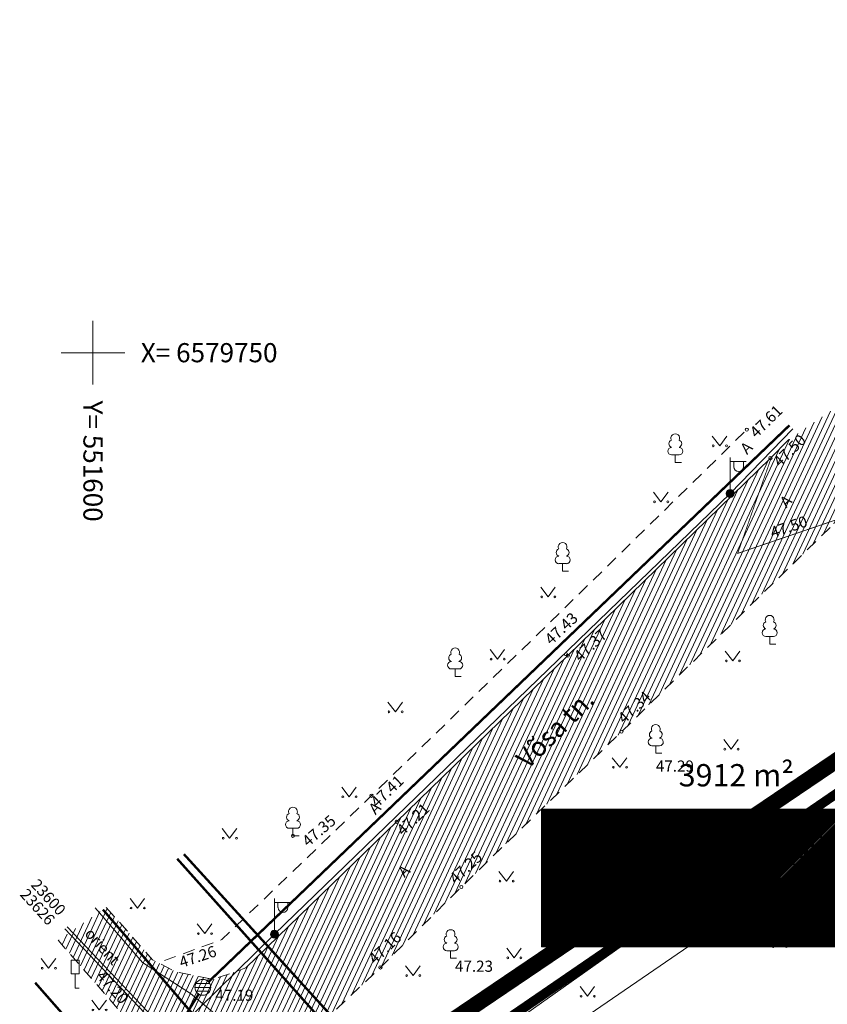
# Model space of a CAD drawing. Units: metres. Extents: x 551584 to 552111, y 6579439 to 6579870.
# Drawn here: x 551595 to 551646, y 6579709 to 6579771 of the extents above; entities that cross this region are included whole.
import ezdxf
from ezdxf.enums import TextEntityAlignment as Align

# ---------------------------------------------------------------- set-up
doc = ezdxf.new("R2010")
doc.units = ezdxf.units.M
doc.header["$LTSCALE"] = 0.5
for name, pattern in [('AAREKIVI', [0.2, 0.1, 0.1]), ('ACAD_ISO03W100', [30, 12, -18]), ('ASFBET', [2.5, 1.5, -1]), ('CENTER', [2, 1.25, -0.25, 0.25, -0.25]), ('ISOPOHI', [0.2, 0.1, 0.1]), ('KRAAVIPERV', [0.02, 0.01, 0.01])]:
    doc.linetypes.add(name, pattern=pattern)
doc.layers.get('0').update_dxf_attribs({"color": 2, "lineweight": 5})
for name, color, linetype, lineweight in [('00_siim_ehitusõigus', 7, 'Continuous', 5), ('00_siim_ol.ol kinnistupiir', 7, 'Continuous', 5), ('00_siim_planeeritava ala piir', 7, 'Continuous', 5), ('00_siim_teed', 7, 'Continuous', 5), ('00_siim_uued krundid', 7, 'Continuous', 5), ('AED', 4, 'Continuous', 5), ('HALJASTUS', 3, 'Continuous', 5), ('korgus', 135, 'Continuous', 5), ('KTRASS', 15, 'Continuous', 5), ('LIIKLUS', 7, 'Continuous', 5), ('MPKAABEL', 1, 'Continuous', 5), ('POST', 7, 'Continuous', 5), ('PUU', 3, 'Continuous', 5), ('SITRASS', 104, 'Continuous', 5), ('SKKAEV', 7, 'Continuous', 5), ('SKTRASS', 200, 'Continuous', 5), ('TEE', 7, 'Continuous', 5), ('TTRASS', 242, 'Continuous', 5), ('VORK', 15, 'Continuous', 5), ('VTRASS', 5, 'Continuous', 5)]:
    doc.layers.add(name, color=color, linetype=linetype, lineweight=lineweight)
doc.layers.add('VERT', color=5, linetype='Continuous')
doc.styles.add('ITALIC', font='italic.shx')
doc.styles.add('romans', font='romans.shx')
doc.linetypes.add('-2T-', pattern='A,10,-1.5,["2T",romans,S=1.4,R=0,X=-1.4,Y=-0.7],-1.5,10,-3', length=26)
doc.linetypes.add('-KS-', pattern='A,5,[139,mkm.shx,S=0.8,R=0,X=0,Y=0],5,-1.5,["K",romans,S=1.4,R=0,X=-0.7,Y=-0.7],-1.5,10,-3', length=26)
doc.linetypes.add('-SK-', pattern='A,10,-1.5,["SK",romans,S=1.4,R=0,X=-1.4,Y=-0.7],-1.5,10,-3', length=26)
doc.linetypes.add('-V-', pattern='A,10,-1.5,["V",romans,S=1.4,R=0,X=-0.7,Y=-0.7],-1.5,10,-3', length=26)
doc.linetypes.add('MP_KBL', pattern='A,8,-2,[138,mkm.shx,S=1,R=0,X=0,Y=0],6,[138,mkm.shx,S=1,R=180,X=0,Y=0],-2', length=18)
doc.linetypes.add('PUURIVI', pattern='A,0,[133,mkm.shx,S=0.8,R=0,X=0,Y=0],-5.6', length=5.6)
doc.linetypes.add('SI_KBL', pattern='A,8,-2,4,[132,mkm.shx,S=0.5,R=0,X=0,Y=0],4,-2', length=20)
doc.linetypes.add('VO_AED', pattern='A,2.5,[135,mkm.shx,S=0.6,R=0,X=0,Y=0],5,[135,mkm.shx,S=0.6,R=180,X=0,Y=0],2.5', length=10)
pattern_1 = [(45, (0, 0), (-0.04419417382416, 0.04419417382416), [])]

# ---------------------------------------------------------------- blocks, each defined once
blk = doc.blocks.new('VKORIS')
at = {"color": 0, "linetype": 'Continuous'}
for p, q in [((0, 4), (0, -4)), ((-4, 0), (4, 0))]:
    blk.add_line(p, q, dxfattribs=at)
blk = doc.blocks.new('REKAEV')
at = {"color": 0, "linetype": 'Continuous'}
for p, q in [((-1, 0), (1, 0)), ((0.86, 0.5), (-0.86, 0.5)), ((0.86, -0.5), (-0.86, -0.5))]:
    blk.add_line(p, q, dxfattribs=at)
blk.add_circle((0, 0), 1, dxfattribs=at)
blk = doc.blocks.new('LIIKLM')
at = {"color": 0, "linetype": 'Continuous', "flags": 128}
for points in [[(-0.5, 3.5), (-0.5, 1.8)], [(0.5, 3.5), (-0.5, 3.5)], [(0.5, 3.5), (0.5, 1.8)], [(0.5, 1.8), (-0.5, 1.8)], [(0, 1.8), (0, 0)], [(0.5, 0), (0, 0)]]:
    blk.add_lwpolyline(points, dxfattribs=at)
blk = doc.blocks.new('MEPOST')
at = {"color": 0, "linetype": 'Continuous'}
for radius in [0.5, 0.45, 0.4, 0.35, 0.3, 0.25, 0.2, 0.15, 0.1, 0.05]:
    blk.add_circle((0, 0), radius, dxfattribs=at)
blk = doc.blocks.new('VAPOST')
at = {"color": 0, "linetype": 'Continuous'}
for p, q in [((0, 0.5), (0, 4.5)), ((0, 4), (2, 4)), ((0.45, 3.36), (0.45, 4)), ((1.68, 3.36), (1.68, 4))]:
    blk.add_line(p, q, dxfattribs=at)
blk.add_arc((1.07, 3.36), 0.613, 180, 0, dxfattribs=at)
blk = doc.blocks.new('LEHTP1')
at = {"color": 0, "linetype": 'Continuous'}
for p, q in [((0.48, 0.95), (-0.48, 0.95)), ((0, 0), (0, 0.95)), ((0.76, 0), (0, 0))]:
    blk.add_line(p, q, dxfattribs=at)
for centre, radius, start, end in [((-0.34, 2.35), 0.465, 109.0217, 253.1415), ((0, 3.04), 0.554, 332.5799, 207.4201), ((0.34, 2.35), 0.465, 286.8508, 70.9859), ((-0.47, 1.42), 0.475, 90.0016, 269.3953), ((0.47, 1.42), 0.475, 270.6047, 89.9984)]:
    blk.add_arc(centre, radius, start, end, dxfattribs=at)
blk = doc.blocks.new('MURU')
at = {"color": 0, "linetype": 'Continuous'}
for p, q in [((-0.93, 1.21), (0, 0)), ((0, 0), (0.89, 1.21))]:
    blk.add_line(p, q, dxfattribs=at)
for centre in [(-0.8, 0), (0.86, 0)]:
    blk.add_ellipse(centre, major_axis=(0.0778, 0.0778), ratio=1, start_param=5.497787, end_param=11.780972, dxfattribs=at)
blk = doc.blocks.new('ehitusõigus')
at = {"flags": 128}
for points in [[(551690.378, 6579378.982), (551714.378, 6579378.982), (551714.378, 6579370.363), (551690.378, 6579370.363), (551690.378, 6579378.982)], [(551698.378, 6579378.982), (551698.378, 6579378.982), (551698.378, 6579370.366)], [(551690.378, 6579374.673), (551714.378, 6579374.673)], [(551706.378, 6579374.674), (551706.378, 6579370.366)], [(551690.378, 6579372.523), (551698.378, 6579372.523)]]:
    blk.add_lwpolyline(points, dxfattribs=at)
blk = doc.blocks.new('ehitusõigus1')
at = {"flags": 128}
blk.add_lwpolyline([(551720.842, 6579370.363), (551720.842, 6579374.673), (551716.533, 6579374.673), (551716.533, 6579370.363)], close=True, dxfattribs=at)
blk.add_blockref('ehitusõigus', (0, 0))
blk = doc.blocks.new('ehitusõigus2')
at = {"true_color": 0xffffff}
h = blk.add_hatch(dxfattribs=at)
h.set_pattern_fill('ANSI31', scale=0.5)
h.set_pattern_definition(pattern_1)
h.paths.add_polyline_path([(551690.378, 6579378.982), (551714.378, 6579378.982), (551714.378, 6579370.363), (551690.378, 6579370.363)])
h = blk.add_hatch(dxfattribs=at)
h.set_pattern_fill('ANSI31', scale=0.5)
h.set_pattern_definition(pattern_1)
h.paths.add_polyline_path([(551716.533, 6579374.673), (551720.842, 6579374.673), (551720.842, 6579370.363), (551716.533, 6579370.363)])
blk.add_blockref('ehitusõigus1', (0, 0))

msp = doc.modelspace()

# ---------------------------------------------------------------- hatches: boundary and pattern name
at = {"layer": '00_siim_teed', "linetype": 'Continuous'}
h = msp.add_hatch(dxfattribs=at)
h.set_pattern_fill('ANSI31,_O', color=253, scale=0.1, angle=20)
h.set_pattern_definition([(65, (0, 0), (-0.287752722384, 0.134181298103), [])])
edge = h.paths.add_edge_path()
edge.add_line((551643.648, 6579744.553), (551661.805, 6579756.993))
edge.add_line((551661.805, 6579756.993), (551659.25, 6579751.977))
edge.add_line((551659.25, 6579751.977), (551657.187, 6579749.562))
edge.add_line((551657.187, 6579749.562), (551646.29, 6579739.099))
edge.add_line((551646.29, 6579739.099), (551633.149, 6579726.237))
edge.add_line((551633.149, 6579726.237), (551623.099, 6579716.497))
edge.add_line((551623.099, 6579716.497), (551618.029, 6579711.454))
edge.add_line((551618.029, 6579711.454), (551612.545, 6579706.263))
edge.add_line((551612.545, 6579706.263), (551613.523, 6579703.682))
edge.add_line((551613.523, 6579703.682), (551614.973, 6579701.358))
edge.add_line((551614.973, 6579701.358), (551625.116, 6579691.626))
edge.add_line((551625.116, 6579691.626), (551628.734, 6579688.559))
edge.add_arc((551631.583, 6579696.866), 8.782, 251.06824, 306.20867)
edge.add_line((551636.771, 6579689.78), (551642.022, 6579694.165))
edge.add_line((551642.022, 6579694.165), (551647.077, 6579699.552))
edge.add_line((551647.077, 6579699.552), (551662.846, 6579722.183))
edge.add_line((551662.846, 6579722.183), (551675.2, 6579734.536))
edge.add_line((551675.2, 6579734.536), (551690.244, 6579749.699))
edge.add_line((551690.244, 6579749.699), (551698.466, 6579757.975))
edge.add_line((551698.466, 6579757.975), (551701.262, 6579754.111))
edge.add_line((551701.262, 6579754.111), (551702.443, 6579753.619))
edge.add_line((551702.443, 6579753.619), (551702.622, 6579753.709))
edge.add_line((551702.622, 6579753.709), (551704.337, 6579750.308))
edge.add_line((551704.337, 6579750.308), (551704.159, 6579750.218))
edge.add_line((551704.159, 6579750.218), (551704.339, 6579749.86))
edge.add_line((551704.339, 6579749.86), (551704.517, 6579749.951))
edge.add_line((551704.517, 6579749.951), (551704.905, 6579749.181))
edge.add_line((551704.905, 6579749.181), (551704.727, 6579749.091))
edge.add_line((551704.727, 6579749.091), (551704.907, 6579748.734))
edge.add_line((551704.907, 6579748.734), (551695.712, 6579743.591))
edge.add_line((551695.712, 6579743.591), (551710.243, 6579719.045))
edge.add_line((551710.243, 6579719.045), (551711.265, 6579719.151))
edge.add_line((551711.265, 6579719.151), (551711.611, 6579719.352))
edge.add_line((551711.611, 6579719.352), (551711.51, 6579719.525))
edge.add_line((551711.51, 6579719.525), (551717.741, 6579723.557))
edge.add_line((551717.741, 6579723.557), (551720.871, 6579717.605))
edge.add_line((551720.871, 6579717.605), (551721.06, 6579717.253))
edge.add_line((551721.06, 6579717.253), (551721.223, 6579717.34))
edge.add_line((551721.223, 6579717.34), (551721.733, 6579716.39))
edge.add_line((551721.733, 6579716.39), (551721.57, 6579716.303))
edge.add_line((551721.57, 6579716.303), (551721.759, 6579715.95))
edge.add_line((551721.759, 6579715.95), (551721.922, 6579716.038))
edge.add_line((551721.922, 6579716.038), (551723.63, 6579712.855))
edge.add_line((551723.63, 6579712.855), (551723.467, 6579712.768))
edge.add_line((551723.467, 6579712.768), (551723.562, 6579712.592))
edge.add_line((551723.562, 6579712.592), (551719.77, 6579710.131))
edge.add_line((551719.77, 6579710.131), (551718.436, 6579707.589))
edge.add_line((551718.436, 6579707.589), (551718.117, 6579707.401))
edge.add_line((551718.117, 6579707.401), (551717.631, 6579707.054))
edge.add_line((551717.631, 6579707.054), (551723.247, 6579696.602))
edge.add_line((551723.247, 6579696.602), (551730.537, 6579683.297))
edge.add_line((551730.537, 6579683.297), (551728.499, 6579682.018))
edge.add_line((551728.499, 6579682.018), (551720.198, 6579695.843))
edge.add_line((551720.198, 6579695.843), (551714.667, 6579705.284))
edge.add_line((551714.667, 6579705.284), (551707.594, 6579717.274))
edge.add_line((551707.594, 6579717.274), (551695.786, 6579737.525))
edge.add_arc((551689.219, 6579730.979), 9.272, 44.91063, 131.36245)
edge.add_line((551683.092, 6579737.938), (551677.589, 6579732.852))
edge.add_line((551677.589, 6579732.852), (551664.864, 6579720.128))
edge.add_line((551664.864, 6579720.128), (551659.368, 6579712.371))
edge.add_arc((551664.669, 6579708.54), 6.54, 144.14617, 188.70057)
edge.add_line((551658.204, 6579707.551), (551663.502, 6579697.112))
edge.add_line((551663.502, 6579697.112), (551661.147, 6579694.372))
edge.add_line((551661.147, 6579694.372), (551654.816, 6579699.217))
edge.add_line((551654.816, 6579699.217), (551651.216, 6579696.601))
edge.add_line((551651.216, 6579696.601), (551650.511, 6579696.255))
edge.add_line((551650.511, 6579696.255), (551645.066, 6579691.752))
edge.add_line((551645.066, 6579691.752), (551639.462, 6579686.67))
edge.add_line((551639.462, 6579686.67), (551638.847, 6579686.155))
edge.add_line((551638.847, 6579686.155), (551634.789, 6579683.176))
edge.add_line((551634.789, 6579683.176), (551634.302, 6579681.038))
edge.add_line((551634.302, 6579681.038), (551636.568, 6579678.415))
edge.add_line((551636.568, 6579678.415), (551637.089, 6579677.883))
edge.add_line((551637.089, 6579677.883), (551644.418, 6579671.055))
edge.add_line((551644.418, 6579671.055), (551648.272, 6579669.069))
edge.add_line((551648.272, 6579669.069), (551650.553, 6579667.604))
edge.add_line((551650.553, 6579667.604), (551653.314, 6579666.466))
edge.add_line((551653.314, 6579666.466), (551662.457, 6579666.809))
edge.add_line((551662.457, 6579666.809), (551665.765, 6579662.61))
edge.add_line((551665.765, 6579662.61), (551666.187, 6579662.174))
edge.add_line((551666.187, 6579662.174), (551661.52, 6579658.864))
edge.add_line((551661.52, 6579658.864), (551657.608, 6579656.089))
edge.add_line((551657.608, 6579656.089), (551657.144, 6579656.373))
edge.add_line((551657.144, 6579656.373), (551650.58, 6579663.225))
edge.add_line((551650.58, 6579663.225), (551646.472, 6579666.389))
edge.add_line((551646.472, 6579666.389), (551642.714, 6579669.302))
edge.add_line((551642.714, 6579669.302), (551635.017, 6579676.146))
edge.add_line((551635.017, 6579676.146), (551631.854, 6579678.965))
edge.add_line((551631.854, 6579678.965), (551629.203, 6579680.081))
edge.add_line((551629.203, 6579680.081), (551628.197, 6579680.279))
edge.add_line((551628.197, 6579680.279), (551619.158, 6579676.804))
edge.add_line((551619.158, 6579676.804), (551599.462, 6579670.792))
edge.add_line((551599.462, 6579670.792), (551599.115, 6579673.934))
edge.add_line((551599.115, 6579673.934), (551617.277, 6579679.682))
edge.add_line((551617.277, 6579679.682), (551619.43, 6579680.7))
edge.add_arc((551617.163, 6579685.344), 5.168, 296.02432, 338.81288)
edge.add_arc((551614.804, 6579686.258), 7.697, 338.81288, 381.75651)
edge.add_line((551621.953, 6579689.111), (551611.978, 6579699.296))
edge.add_line((551611.978, 6579699.296), (551609.348, 6579700.833))
edge.add_line((551609.348, 6579700.833), (551607.297, 6579701.002))
edge.add_line((551607.297, 6579701.002), (551599.663, 6579694.65))
edge.add_line((551599.663, 6579694.65), (551597.693, 6579692.682))
edge.add_line((551597.693, 6579692.682), (551597.219, 6579699.09))
edge.add_line((551597.219, 6579699.09), (551601.286, 6579703.12))
edge.add_line((551601.286, 6579703.12), (551601.85, 6579703.713))
edge.add_line((551601.85, 6579703.713), (551602.19, 6579705.445))
edge.add_line((551602.19, 6579705.445), (551602.389, 6579707.093))
edge.add_line((551602.389, 6579707.093), (551601.942, 6579708.422))
edge.add_line((551601.942, 6579708.422), (551597.82, 6579713.155))
edge.add_line((551597.82, 6579713.155), (551600.832, 6579715.218))
edge.add_line((551600.832, 6579715.218), (551603.734, 6579711.935))
edge.add_line((551603.734, 6579711.935), (551605.225, 6579711.167))
edge.add_line((551605.225, 6579711.167), (551607.521, 6579710.697))
edge.add_line((551607.521, 6579710.697), (551609.576, 6579711.42))
edge.add_line((551609.576, 6579711.42), (551619.046, 6579720.579))
edge.add_line((551619.046, 6579720.579), (551629.781, 6579731.004))
edge.add_line((551629.781, 6579731.004), (551642.489, 6579743.389))
edge.add_line((551642.489, 6579743.389), (551643.648, 6579744.553))

# ---------------------------------------------------------------- linework, layer by layer
at = {"layer": '00_siim_ol.ol kinnistupiir', "color": 36, "const_width": 0.6}
msp.add_lwpolyline([(551683.74, 6579655.8), (551787.91, 6579479.06), (551906.61, 6579562.54), (551907.97, 6579563.53), (551827.06, 6579702.71), (551807.87, 6579735.73), (551728.58, 6579682.63), (551708.65, 6579716.91), (551688.72, 6579751.19), (551608.78, 6579696.42), (551624.35, 6579633.34), (551669.58, 6579644.43)], close=True, dxfattribs=at)
at = {"layer": '00_siim_planeeritava ala piir', "color": 230, "linetype": 'CENTER', "ltscale": 5, "const_width": 1}
msp.add_lwpolyline([(551606.506, 6579697.286), (551622.887, 6579630.922), (551670.487, 6579642.593), (551683.19, 6579652.794), (551787.288, 6579476.177), (551910.622, 6579562.951), (551808.528, 6579738.578), (551729.238, 6579685.478), (551710.379, 6579717.915), (551689.849, 6579752.088), (551664.746, 6579770.124), (551657.022, 6579753.707), (551679.603, 6579746.73), (551679.603, 6579746.73), (551679.603, 6579746.73), (551679.603, 6579746.73), (551679.603, 6579746.73)], close=True, dxfattribs=at)
at = {"layer": '00_siim_uued krundid', "color": 1, "linetype": 'Continuous', "const_width": 0.2}
msp.add_lwpolyline([(551799.683, 6579587.833), (551790.65, 6579603.16), (551773.882, 6579617.766), (551756.654, 6579646.991), (551733.648, 6579686.024), (551728.58, 6579682.63), (551688.72, 6579751.19), (551608.78, 6579696.42), (551614.375, 6579673.753), (551631.854, 6579678.965), (551654.816, 6579699.217), (551689.859, 6579738.655), (551784.211, 6579578.576), (551799.683, 6579587.833)], dxfattribs=at)
at = {"layer": 'AED', "color": 251, "linetype": 'VO_AED', "flags": 128}
msp.add_lwpolyline([(551616.423, 6579701.186), (551625.259, 6579707.204), (551637.423, 6579715.816), (551655.504, 6579728.35), (551669.15, 6579737.715), (551686.428, 6579749.746), (551696.404, 6579756.574), (551699.93, 6579758.94)], dxfattribs=at)
at = {"layer": 'korgus', "color": 251, "linetype": 'Continuous'}
for centre in [(551641.008, 6579745.176), (551642.489, 6579743.389), (551629.671, 6579731.081), (551629.781, 6579731.004), (551633.149, 6579726.237), (551617.464, 6579722.216), (551619.046, 6579720.579), (551612.544, 6579719.703), (551623.099, 6579716.497), (551637.423, 6579715.816), (551618.029, 6579711.454)]:
    msp.add_circle(centre, 0.1, dxfattribs=at)
at = {"layer": 'KTRASS', "linetype": '-KS-', "const_width": 0.15, "flags": 128}
msp.add_lwpolyline([(551606.025, 6579698.671), (551615.767, 6579704.772), (551615.411, 6579707.909), (551605.702, 6579718.555)], dxfattribs=at)
at = {"layer": 'MPKAABEL', "linetype": 'MP_KBL', "flags": 128}
for points in [[(551597.181, 6579699.594), (551611.378, 6579713.53), (551639.961, 6579741.173), (551643.902, 6579745.23)], [(551627.191, 6579678.325), (551624.186, 6579682.025), (551614.523, 6579693.556), (551608.679, 6579702.853), (551598.242, 6579713.869)], [(551627.347, 6579678.451), (551624.34, 6579682.153), (551614.685, 6579693.674), (551608.838, 6579702.976), (551598.387, 6579714.007)]]:
    msp.add_lwpolyline(points, dxfattribs=at)
at = {"layer": 'PUU', "color": 251, "linetype": 'PUURIVI', "flags": 128}
msp.add_lwpolyline([(551625.943, 6579704.942), (551666.282, 6579732.607)], dxfattribs=at)
at = {"layer": 'SITRASS', "linetype": 'SI_KBL', "flags": 128}
msp.add_lwpolyline([(551639.591, 6579677.504), (551639.219, 6579677.291), (551635.247, 6579682.216), (551630.809, 6579687.264), (551617.915, 6579699.599), (551614.55, 6579702.792), (551606.119, 6579709.824), (551603.114, 6579711.763), (551600.141, 6579715.186)], dxfattribs=at)
at = {"layer": 'SKTRASS', "linetype": '-SK-', "const_width": 0.15, "flags": 128}
for points in [[(551607.25, 6579710.55), (551643.684, 6579745.449)], [(551596.375, 6579710.494), (551601.677, 6579704.463)], [(551603.53, 6579704.75), (551606.627, 6579709.778)]]:
    msp.add_lwpolyline(points, dxfattribs=at)
at = {"layer": 'TEE', "color": 251, "linetype": 'ASFBET', "flags": 128}
for points in [[(551612.545, 6579706.263), (551618.029, 6579711.454), (551623.099, 6579716.497), (551633.149, 6579726.237), (551646.29, 6579739.099), (551657.187, 6579749.562), (551659.25, 6579751.977), (551661.805, 6579756.993)], [(551604.481, 6579711.882), (551608.089, 6579713.196), (551617.431, 6579722.186), (551627.906, 6579732.349), (551641.008, 6579745.176)], [(551600.832, 6579715.218), (551603.734, 6579711.935), (551605.225, 6579711.167), (551607.521, 6579710.697), (551609.576, 6579711.42)], [(551601.286, 6579703.12), (551601.85, 6579703.713), (551602.19, 6579705.445), (551602.389, 6579707.093), (551601.942, 6579708.422), (551597.82, 6579713.155)]]:
    msp.add_lwpolyline(points, dxfattribs=at)
at = {"layer": 'TEE', "color": 251, "linetype": 'AAREKIVI', "flags": 128}
msp.add_lwpolyline([(551609.576, 6579711.42), (551619.046, 6579720.579), (551629.781, 6579731.004), (551642.489, 6579743.389), (551643.648, 6579744.553)], dxfattribs=at)
at = {"layer": 'TTRASS', "linetype": '-2T-', "const_width": 0.15, "flags": 128}
msp.add_lwpolyline([(551598.033, 6579688.084), (551608.539, 6579697.476), (551607.153, 6579698.917), (551611.275, 6579702.695), (551600.626, 6579715.077)], dxfattribs=at)
at = {"layer": 'VERT', "color": 252, "const_width": 0.05}
msp.add_lwpolyline([(551646.723, 6579739.559), (551640.434, 6579737.416), (551642.511, 6579743.336)], dxfattribs=at)
at = {"layer": 'VTRASS', "linetype": '-V-', "const_width": 0.15, "flags": 128}
msp.add_lwpolyline([(551617.072, 6579705.083), (551605.282, 6579718.267)], dxfattribs=at)

# ---------------------------------------------------------------- block references
at = {"layer": '00_siim_ehitusõigus'}
msp.add_blockref('ehitusõigus2', (-62.254, 342.385), dxfattribs=at)
at = {"layer": 'HALJASTUS', "color": 251, "linetype": 'Continuous', "xscale": 0.5, "yscale": 0.5, "zscale": 0.5}
for p in [(551639.304, 6579744.161), (551635.624, 6579740.646), (551628.543, 6579734.688), (551625.368, 6579730.787), (551640.124, 6579730.675), (551618.963, 6579727.482), (551640.027, 6579725.137), (551633.037, 6579724), (551616.069, 6579722.16), (551608.569, 6579719.553), (551639.966, 6579719.782), (551632.871, 6579717.91), (551643.573, 6579717.871), (551625.927, 6579716.866), (551602.792, 6579715.177), (551638.088, 6579714.602), (551607.008, 6579713.572), (551631.165, 6579713.623), (551643.051, 6579712.752), (551626.411, 6579712.054), (551597.219, 6579711.403), (551620.071, 6579710.94), (551631.014, 6579709.643), (551600.398, 6579708.786)]:
    msp.add_blockref('MURU', p, dxfattribs=at)
at = {"layer": 'LIIKLUS', "color": 251, "linetype": 'Continuous', "xscale": 0.5, "yscale": 0.5, "zscale": 0.5}
msp.add_blockref('LIIKLM', (551598.888, 6579710.149), dxfattribs=at)
at = {"layer": 'POST', "color": 251, "linetype": 'Continuous', "xscale": 0.5, "yscale": 0.5, "zscale": 0.5}
for name, p in [('VAPOST', (551639.961, 6579741.173)), ('MEPOST', (551639.961, 6579741.173)), ('VAPOST', (551611.378, 6579713.53)), ('MEPOST', (551611.378, 6579713.53))]:
    msp.add_blockref(name, p, dxfattribs=at)
at = {"layer": 'PUU', "color": 251, "linetype": 'Continuous', "xscale": 0.5, "yscale": 0.5, "zscale": 0.5}
for p in [(551636.52, 6579743.115), (551629.453, 6579736.298), (551642.44, 6579731.731), (551622.714, 6579729.694), (551635.296, 6579724.88), (551612.544, 6579719.703), (551628.621, 6579718.388), (551622.428, 6579712.023)]:
    msp.add_blockref('LEHTP1', p, dxfattribs=at)
at = {"layer": 'SKKAEV', "color": 251, "linetype": 'Continuous', "xscale": 0.5, "yscale": 0.5, "zscale": 0.5}
msp.add_blockref('REKAEV', (551606.889, 6579710.204), dxfattribs=at)
at = {"layer": 'VORK', "color": 251, "lineweight": -3, "xscale": 0.5, "yscale": 0.5, "zscale": 0.5}
msp.add_blockref('VKORIS', (551600, 6579750), dxfattribs=at)

# ---------------------------------------------------------------- texts
at = {"layer": '00_siim_ehitusõigus', "color": 0, "linetype": 'ACAD_ISO03W100'}
for s, insert, char_height, width, attachment_point in [('\\pi-0.0042,l0.0042,t0.0042;{\\fSwis721 Ex BT|b0|i0|c0|p34;3912 m\\C256;²}', (551640.345, 6579723.504), 1.4, 16.72794, 5), ('{\\fSwis721 Ex BT|b1|i0|c0|p34;10}', (551632.01, 6579719.172), 1.4, 2.13647, 5), ('{\\fSwis721 Ex BT|b1|i0|c0|p34;LT\\fSwis721 Ex BT|b0|i0|c0|p34;100}', (551640.654, 6579719.023), 1.4, 13.58753, 4), ('{\\fSwis721 Ex BT|b0|i0|c0|p34;-}', (551632.095, 6579716.072), 1.44, 5.43506, 5), ('{\\fSwis721 Ex BT|b0|i0|c0|p34;-}', (551640.127, 6579714.724), 1.4, 4.53545, 5), ('{\\fSwis721 Ex BT|b0|i0|c0|p34;-}', (551632.013, 6579713.807), 1.4, 2.13647, 5)]:
    msp.add_mtext(s, dxfattribs=dict(at, insert=insert, char_height=char_height, width=width, attachment_point=attachment_point))
at = {"layer": 'korgus', "color": 251, "linetype": 'ISOPOHI', "style": 'ITALIC'}
for s, rotation, p in [('47.61', 44.62787, (551641.609, 6579744.613)), ('47.50', 44.62787, (551643.084, 6579742.771)), ('47.43', 43.27532, (551628.743, 6579731.635)), ('47.37', 43.27532, (551630.56, 6579730.579)), ('47.34', 43.27532, (551633.32, 6579726.694))]:
    msp.add_text(s, height=0.7, rotation=rotation, dxfattribs=at).set_placement(p)
at = {"layer": 'korgus', "color": 251, "linetype": 'Continuous', "style": 'ITALIC'}
for s, p in [('47.29', (551635.303, 6579723.729)), ('47.23', (551622.704, 6579711.179)), ('47.19', (551607.674, 6579709.358))]:
    msp.add_text(s, height=0.7, dxfattribs=at).set_placement(p)
for s, rotation, p in [(' 47.41', 43.63147, (551617.183, 6579721.778)), (' 47.21', 43.63147, (551618.81, 6579720.031)), (' 47.25', 43.63147, (551622.116, 6579717.002)), (' 46.80', 34.42742, (551636.128, 6579716.452)), (' 47.16', 43.63147, (551617.046, 6579711.959))]:
    msp.add_text(s, height=0.7, rotation=rotation, dxfattribs=at).set_placement(p, align=Align.TOP_LEFT)
for s, rotation, p in [('47.35', 40.76901, (551613.494, 6579718.981)), ('47.26', 18.58648, (551605.551, 6579711.416)), ('47.20', 311.63267, (551600.168, 6579710.87))]:
    msp.add_text(s, height=0.7, rotation=rotation, dxfattribs=at).set_placement(p)
at = {"layer": 'MPKAABEL', "linetype": 'Continuous', "style": 'romans'}
for s, rotation, p in [('23600', 312.33597, (551596.056, 6579716.604)), ('23626', 312.33597, (551595.375, 6579715.997)), ('orient', 312.25675, (551599.433, 6579713.53))]:
    msp.add_text(s, height=0.7, rotation=rotation, dxfattribs=at).set_placement(p)
at = {"layer": 'TEE', "color": 251, "linetype": 'KRAAVIPERV', "style": 'romans'}
for p in [(551641.016, 6579743.582), (551643.488, 6579740.236), (551617.71, 6579720.99), (551619.536, 6579717.05)]:
    msp.add_text('A', height=0.7, rotation=44.27746, dxfattribs=at).set_placement(p)
at = {"layer": 'TEE', "color": 251, "linetype": 'Continuous', "style": 'romans'}
msp.add_text('Võsa tn.', height=1.2, rotation=45.0787, dxfattribs=at).set_placement((551627.269, 6579723.829))
at = {"layer": 'VERT', "color": 252}
msp.add_text('47.50', height=0.7, rotation=18.85973, dxfattribs=at).set_placement((551642.62, 6579738.362))
at = {"layer": 'VORK', "color": 251, "style": 'romans'}
msp.add_text('X= 6579750', height=1.2, dxfattribs=at).set_placement((551603, 6579750), align=Align.MIDDLE_LEFT)
msp.add_text('Y= 551600', height=1.2, rotation=270, dxfattribs=at).set_placement((551600, 6579747), align=Align.MIDDLE_LEFT)

doc.saveas('drawing.dxf')
